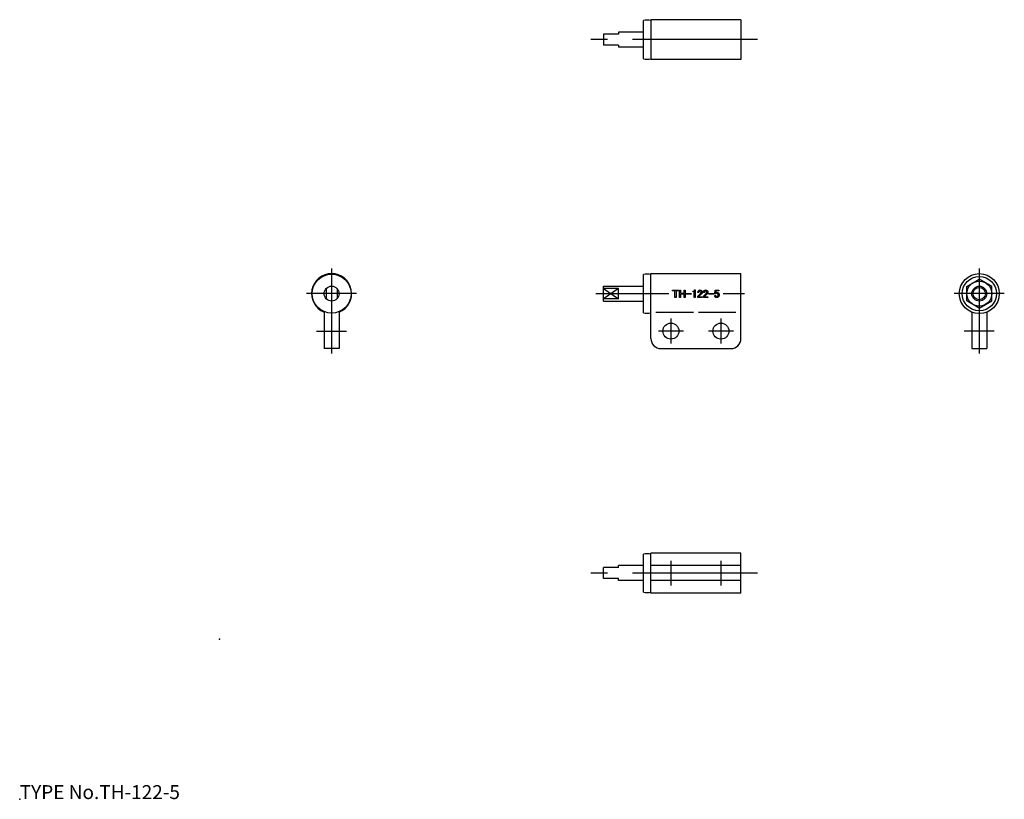
# Model space of a CAD drawing. Extents: x 10 to 207, y 18 to 174.
import ezdxf

# ---------------------------------------------------------------- set-up
doc = ezdxf.new("R2010")
doc.units = 0
doc.header["$LTSCALE"] = 20
doc.linetypes.add('CENTER', pattern=[2, 1.25, -0.25, 0.25, -0.25])
for name, color, linetype in [('A0', 9, 'CONTINUOUS'), ('A1', 12, 'CONTINUOUS'), ('A10', 6, 'CONTINUOUS'), ('A2', 9, 'CONTINUOUS'), ('A4', 9, 'CONTINUOUS'), ('A8', 10, 'CONTINUOUS')]:
    doc.layers.add(name, color=color, linetype=linetype)

msp = doc.modelspace()

# ---------------------------------------------------------------- linework, layer by layer
at = {"layer": 'A0', "color": 3, "linetype": 'CONTINUOUS'}
msp.add_point((10, 18), dxfattribs=at)
at = {"layer": 'A1', "color": 7, "linetype": 'CONTINUOUS'}
for p, q in [((134.8, 166.18), (134.8, 173.83)), ((136.3, 174.01), (136.3, 166.01)), ((154.3, 174.01), (136.3, 174.01)), ((154.3, 174.01), (154.3, 166.01)), ((129.8, 171.51), (129.8, 171.11)), ((134.8, 171.51), (129.8, 171.51)), ((126.8, 171.11), (126.8, 168.91)), ((129.8, 171.11), (126.8, 171.11)), ((129.8, 168.91), (126.8, 168.91)), ((129.8, 168.91), (129.8, 168.51)), ((134.8, 168.51), (129.8, 168.51)), ((154.3, 166.01), (136.3, 166.01)), ((134.8, 115.34), (134.8, 122.99)), ((136.3, 123.17), (154.3, 123.17)), ((136.3, 110.17), (136.3, 123.17)), ((154.3, 110.17), (154.3, 123.17)), ((71.31, 120.19), (71.31, 118.15)), ((73.51, 120.19), (73.51, 118.15)), ((126.8, 117.67), (126.8, 120.67)), ((126.8, 120.67), (134.8, 120.67)), ((129.8, 120.19), (126.8, 120.19)), ((129.8, 118.15), (129.8, 120.19)), ((199.5, 120.61), (202, 122.05)), ((199.5, 117.72), (199.5, 120.61)), ((204.5, 120.61), (202, 122.05)), ((204.5, 117.72), (204.5, 120.61)), ((140.61, 119.89), (141.82, 119.89)), ((140.61, 119.72), (140.61, 119.89)), ((141.11, 119.72), (140.61, 119.72)), ((141.11, 118.39), (141.11, 119.72)), ((141.32, 118.39), (141.11, 118.39)), ((141.82, 119.72), (141.32, 119.72)), ((141.32, 119.72), (141.32, 118.39)), ((141.82, 119.89), (141.82, 119.72)), ((142.03, 119.89), (142.24, 119.89)), ((142.03, 118.39), (142.03, 119.89)), ((142.24, 118.39), (142.03, 118.39)), ((142.24, 119.89), (142.24, 119.26)), ((142.24, 119.26), (142.96, 119.26)), ((142.24, 119.09), (142.24, 118.39)), ((142.96, 119.09), (142.24, 119.09)), ((142.96, 119.89), (143.16, 119.89)), ((142.96, 119.26), (142.96, 119.89)), ((142.96, 118.39), (142.96, 119.09)), ((143.16, 118.39), (142.96, 118.39)), ((143.16, 119.89), (143.16, 118.39)), ((143.38, 119.23), (144.38, 119.23)), ((143.38, 119.09), (143.38, 119.23)), ((144.38, 119.09), (143.38, 119.09)), ((144.38, 119.23), (144.38, 119.09)), ((144.67, 119.67), (144.75, 119.67)), ((144.67, 119.57), (144.67, 119.67)), ((144.94, 119.57), (144.67, 119.57)), ((144.94, 118.4), (144.94, 119.57)), ((145.14, 118.4), (144.94, 118.4)), ((145.03, 119.92), (145.14, 119.92)), ((145.14, 119.92), (145.14, 118.4)), ((145.67, 118.39), (145.67, 118.54)), ((146.57, 118.39), (145.67, 118.39)), ((145.91, 119.38), (145.71, 119.38)), ((145.91, 118.56), (146.57, 118.56)), ((146.57, 118.56), (146.57, 118.39)), ((146.8, 118.39), (146.8, 118.54)), ((147.69, 118.39), (146.8, 118.39)), ((147.03, 119.38), (146.83, 119.38)), ((147.03, 118.56), (147.69, 118.56)), ((147.69, 118.56), (147.69, 118.39)), ((147.87, 119.23), (148.87, 119.23)), ((147.87, 119.09), (147.87, 119.23)), ((148.87, 119.09), (147.87, 119.09)), ((148.87, 119.23), (148.87, 119.09)), ((149.04, 118.83), (149.24, 118.83)), ((149.1, 119.18), (149.15, 119.86)), ((149.27, 119.12), (149.1, 119.12)), ((149.15, 119.89), (149.9, 119.89)), ((149.15, 119.86), (149.15, 119.89)), ((149.32, 119.72), (149.32, 119.7)), ((149.9, 119.72), (149.32, 119.72)), ((149.9, 119.89), (149.9, 119.72)), ((129.8, 118.15), (126.8, 118.15)), ((126.8, 117.67), (134.8, 117.67)), ((202, 116.28), (199.5, 117.72)), ((202, 116.28), (204.5, 117.72)), ((70.91, 115.46), (70.91, 108.17)), ((73.91, 115.46), (73.91, 108.17)), ((137.3, 115.46), (144.8, 115.46)), ((145.8, 115.46), (153.3, 115.46)), ((200.5, 115.46), (200.5, 108.17)), ((203.5, 115.46), (203.5, 108.17)), ((73.91, 108.17), (70.91, 108.17)), ((138.3, 108.17), (152.3, 108.17)), ((200.5, 108.17), (203.5, 108.17)), ((134.8, 59.39), (134.8, 67.05)), ((154.3, 67.22), (136.3, 67.22)), ((136.3, 59.22), (136.3, 67.22)), ((154.3, 59.22), (154.3, 67.22)), ((126.8, 62.12), (126.8, 64.32)), ((129.8, 64.32), (126.8, 64.32)), ((129.8, 64.32), (129.8, 64.72)), ((134.8, 64.72), (129.8, 64.72)), ((154.3, 64.72), (136.3, 64.72)), ((129.8, 62.12), (126.8, 62.12)), ((129.8, 61.72), (129.8, 62.12)), ((134.8, 61.72), (129.8, 61.72)), ((154.3, 61.72), (136.3, 61.72)), ((154.3, 59.22), (136.3, 59.22))]:
    msp.add_line(p, q, dxfattribs=at)
for centre, radius in [((72.41, 119.17), 3.9), ((202, 119.17), 4), ((202, 119.17), 3.45), ((72.41, 119.17), 1.5), ((202, 119.17), 2.5), ((202, 119.17), 1.5), ((140.3, 111.67), 1.6), ((150.3, 111.67), 1.6)]:
    msp.add_circle(centre, radius, dxfattribs=at)
for centre, radius, start, end in [((135.55, 170.01), 3.9, 78.9125, 101.0875), ((135.55, 170.01), 3.9, 258.9125, 281.0875), ((72.41, 119.17), 4, 292.0243, 607.9757), ((135.55, 119.17), 3.9, 78.9125, 101.0875), ((135.55, 119.17), 3.9, 258.9125, 281.0875), ((138.3, 110.17), 2, 180, 270), ((152.3, 110.17), 2, 270, 360), ((135.55, 63.22), 3.9, 78.9125, 101.0875), ((135.55, 63.22), 3.9, 258.9125, 281.0875)]:
    msp.add_arc(centre, radius, start, end, dxfattribs=at)
for points in [[(144.75, 119.67), (144.88, 119.67), (144.88, 119.67), (144.95, 119.74)], [(144.95, 119.74), (145.03, 119.82), (145.03, 119.82), (145.03, 119.92)], [(145.67, 118.54), (145.69, 118.63), (145.69, 118.63), (145.82, 118.79)], [(145.71, 119.38), (145.71, 119.65), (145.71, 119.66), (145.85, 119.79)], [(145.82, 118.79), (146.04, 119.02), (146.04, 119.02), (146.18, 119.18)], [(145.85, 119.79), (145.96, 119.91), (145.97, 119.91), (146.12, 119.91)], [(146.01, 119.69), (145.91, 119.59), (145.91, 119.59), (145.91, 119.38)], [(146.02, 118.7), (145.96, 118.63), (145.95, 118.63), (145.91, 118.56)], [(146.13, 119.74), (146.06, 119.74), (146.06, 119.74), (146.01, 119.69)], [(146.16, 118.86), (146.09, 118.78), (146.09, 118.78), (146.02, 118.7)], [(146.12, 119.91), (146.32, 119.91), (146.32, 119.91), (146.43, 119.79)], [(146.26, 119.69), (146.21, 119.74), (146.21, 119.74), (146.13, 119.74)], [(146.41, 119.15), (146.29, 119), (146.29, 119), (146.16, 118.86)], [(146.18, 119.18), (146.33, 119.34), (146.33, 119.34), (146.33, 119.51)], [(146.33, 119.51), (146.33, 119.62), (146.33, 119.62), (146.26, 119.69)], [(146.54, 119.51), (146.54, 119.3), (146.54, 119.3), (146.41, 119.15)], [(146.43, 119.79), (146.54, 119.68), (146.54, 119.68), (146.54, 119.51)], [(146.8, 118.54), (146.82, 118.63), (146.82, 118.63), (146.95, 118.79)], [(146.83, 119.38), (146.83, 119.65), (146.83, 119.66), (146.97, 119.79)], [(146.95, 118.79), (147.17, 119.02), (147.17, 119.02), (147.31, 119.18)], [(146.97, 119.79), (147.09, 119.91), (147.09, 119.91), (147.24, 119.91)], [(147.13, 119.69), (147.03, 119.59), (147.03, 119.59), (147.03, 119.38)], [(147.14, 118.7), (147.08, 118.63), (147.08, 118.63), (147.03, 118.56)], [(147.25, 119.74), (147.18, 119.74), (147.18, 119.74), (147.13, 119.69)], [(147.28, 118.86), (147.21, 118.78), (147.21, 118.78), (147.14, 118.7)], [(147.24, 119.91), (147.44, 119.91), (147.44, 119.91), (147.55, 119.79)], [(147.39, 119.69), (147.33, 119.74), (147.33, 119.74), (147.25, 119.74)], [(147.53, 119.15), (147.41, 119), (147.41, 119), (147.28, 118.86)], [(147.31, 119.18), (147.46, 119.34), (147.46, 119.34), (147.46, 119.51)], [(147.46, 119.51), (147.46, 119.62), (147.45, 119.62), (147.39, 119.69)], [(147.67, 119.51), (147.67, 119.3), (147.67, 119.3), (147.53, 119.15)], [(147.55, 119.79), (147.67, 119.68), (147.67, 119.68), (147.67, 119.51)]]:
    msp.add_open_spline(points, degree=3, dxfattribs=at)
for points, knots in [([(149.18, 118.49), (149.16, 118.51), (149.12, 118.56), (149.07, 118.68), (149.05, 118.77), (149.04, 118.83)], [0, 0, 0, 0, 0.0924483, 0.1929057, 0.3759856, 0.3759856, 0.3759856, 0.3759856]), ([(149.1, 119.12), (149.1, 119.13), (149.1, 119.15), (149.1, 119.17), (149.1, 119.18)], [0, 0, 0, 0, 0.03722511, 0.06213961, 0.06213961, 0.06213961, 0.06213961]), ([(149.47, 118.37), (149.44, 118.37), (149.38, 118.38), (149.28, 118.41), (149.22, 118.46), (149.18, 118.49)], [0, 0, 0, 0, 0.0938584, 0.1818493, 0.3186854, 0.3186854, 0.3186854, 0.3186854]), ([(149.24, 118.83), (149.25, 118.78), (149.27, 118.69), (149.31, 118.62), (149.33, 118.59)], [0, 0, 0, 0, 0.1605309, 0.2560754, 0.2560754, 0.2560754, 0.2560754]), ([(149.34, 119.2), (149.32, 119.18), (149.3, 119.16), (149.28, 119.13), (149.27, 119.12)], [0, 0, 0, 0, 0.0697744, 0.1057258, 0.1057258, 0.1057258, 0.1057258]), ([(149.28, 119.32), (149.32, 119.36), (149.4, 119.41), (149.49, 119.43), (149.53, 119.43)], [0, 0, 0, 0, 0.1579655, 0.272191, 0.272191, 0.272191, 0.272191]), ([(149.29, 119.37), (149.29, 119.36), (149.28, 119.35), (149.28, 119.33), (149.28, 119.32)], [0, 0, 0, 0, 0.03031032, 0.05353057, 0.05353057, 0.05353057, 0.05353057]), ([(149.32, 119.7), (149.31, 119.64), (149.3, 119.53), (149.29, 119.42), (149.29, 119.37)], [0, 0, 0, 0, 0.1843444, 0.3256604, 0.3256604, 0.3256604, 0.3256604]), ([(149.33, 118.59), (149.35, 118.57), (149.39, 118.55), (149.44, 118.54), (149.46, 118.54)], [0, 0, 0, 0, 0.0794804, 0.1446606, 0.1446606, 0.1446606, 0.1446606]), ([(149.53, 119.28), (149.49, 119.28), (149.42, 119.26), (149.36, 119.22), (149.34, 119.2)], [0, 0, 0, 0, 0.1124024, 0.2045811, 0.2045811, 0.2045811, 0.2045811]), ([(149.46, 118.54), (149.5, 118.54), (149.56, 118.55), (149.61, 118.58), (149.63, 118.6)], [0, 0, 0, 0, 0.1059054, 0.1813105, 0.1813105, 0.1813105, 0.1813105]), ([(149.78, 118.5), (149.76, 118.47), (149.71, 118.43), (149.61, 118.39), (149.52, 118.37), (149.47, 118.37)], [0, 0, 0, 0, 0.0944078, 0.186688, 0.3387751, 0.3387751, 0.3387751, 0.3387751]), ([(149.53, 119.43), (149.56, 119.43), (149.62, 119.42), (149.72, 119.39), (149.78, 119.34), (149.82, 119.31)], [0, 0, 0, 0, 0.0938584, 0.1818493, 0.3186854, 0.3186854, 0.3186854, 0.3186854]), ([(149.65, 119.22), (149.63, 119.24), (149.59, 119.27), (149.55, 119.28), (149.53, 119.28)], [0, 0, 0, 0, 0.0771685, 0.1364092, 0.1364092, 0.1364092, 0.1364092]), ([(149.63, 118.6), (149.65, 118.62), (149.68, 118.67), (149.72, 118.78), (149.73, 118.87), (149.73, 118.93)], [0, 0, 0, 0, 0.0793749, 0.1699523, 0.3461741, 0.3461741, 0.3461741, 0.3461741]), ([(149.73, 118.93), (149.73, 118.96), (149.72, 119.03), (149.71, 119.12), (149.68, 119.18), (149.66, 119.21), (149.65, 119.22)], [0, 0, 0, 0, 0.1119754, 0.2036719, 0.2635004, 0.315273, 0.315273, 0.315273, 0.315273]), ([(149.94, 118.95), (149.94, 118.9), (149.93, 118.8), (149.9, 118.67), (149.85, 118.57), (149.8, 118.52), (149.78, 118.5)], [0, 0, 0, 0, 0.1565053, 0.2955629, 0.3967563, 0.4949377, 0.4949377, 0.4949377, 0.4949377]), ([(149.82, 119.31), (149.84, 119.29), (149.88, 119.24), (149.93, 119.11), (149.94, 119.02), (149.94, 118.95)], [0, 0, 0, 0, 0.0976578, 0.2012387, 0.3890941, 0.3890941, 0.3890941, 0.3890941])]:
    msp.add_open_spline(points, degree=3, knots=knots, dxfattribs=at)
at = {"layer": 'A10', "color": 3, "linetype": 'CONTINUOUS'}
msp.add_point((50, 50), dxfattribs=at)
at = {"layer": 'A2', "color": 4, "linetype": 'CONTINUOUS'}
for p, q in [((129.8, 120.19), (126.8, 118.15)), ((126.8, 120.19), (129.8, 118.15))]:
    msp.add_line(p, q, dxfattribs=at)
msp.add_circle((202, 119.17), 1.23, dxfattribs=at)
at = {"layer": 'A4', "color": 1, "linetype": 'CENTER'}
for p, q in [((157.61, 170.01), (124.3, 170.01)), ((72.41, 124.17), (72.41, 107.17)), ((202, 124.17), (202, 107.17)), ((77.41, 119.17), (67.41, 119.17)), ((125.3, 119.17), (139.86, 119.17)), ((150.73, 119.17), (155.05, 119.17)), ((207, 119.17), (197, 119.17)), ((140.3, 114.17), (140.3, 109.17)), ((150.3, 114.17), (150.3, 109.17)), ((69.41, 111.67), (75.41, 111.67)), ((142.8, 111.67), (137.8, 111.67)), ((152.8, 111.67), (147.8, 111.67)), ((205, 111.67), (199, 111.67)), ((140.3, 65.72), (140.3, 60.72)), ((150.3, 65.72), (150.3, 60.72)), ((157.61, 63.22), (124.3, 63.22))]:
    msp.add_line(p, q, dxfattribs=at)

# ---------------------------------------------------------------- texts
at = {"layer": 'A8', "color": 3, "linetype": 'CONTINUOUS', "insert": (10, 18), "char_height": 3, "attachment_point": 7, "line_spacing_factor": 0.674}
msp.add_mtext('{\\H0.93x;{TYPE No.TH-122-5}}', dxfattribs=at)

doc.saveas('drawing.dxf')
